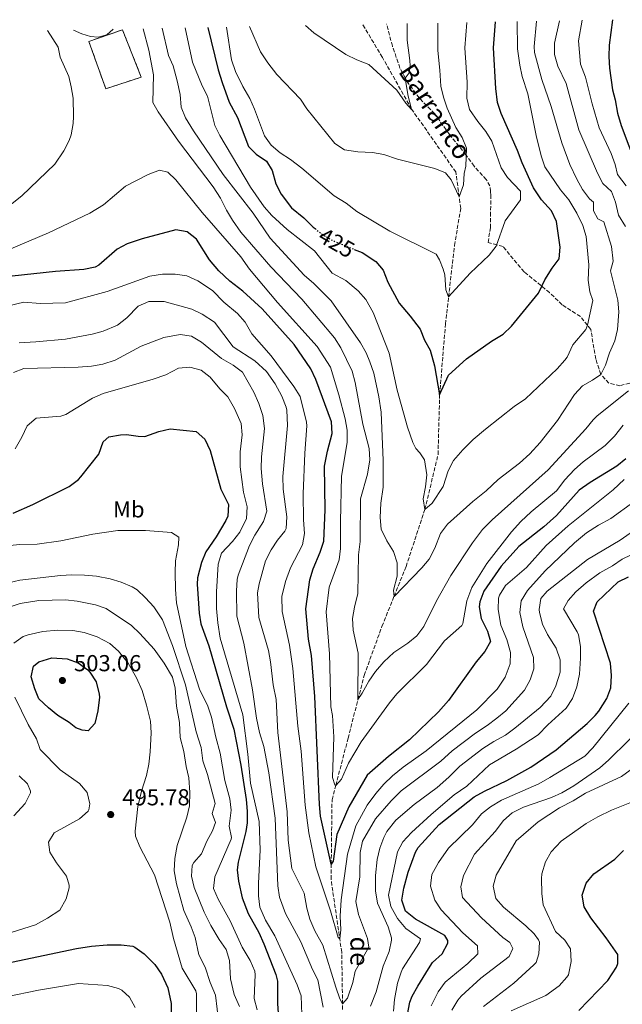
# Model space of a CAD drawing. Units: metres. Extents: x 631765 to 635233, y 4706547 to 4708926.
# Drawn here: x 632314 to 632575, y 4708449 to 4708875 of the extents above; entities that cross this region are included whole.
import ezdxf
from ezdxf.enums import TextEntityAlignment as Align

# ---------------------------------------------------------------- set-up
doc = ezdxf.new("R2010")
doc.units = ezdxf.units.M
doc.header["$MEASUREMENT"] = 0
doc.linetypes.add('DGN Style 3', pattern=[2.435891, 1.739922, -0.695969])
doc.linetypes.add('DGN Style 5', pattern=[1.217945, 0.521977, -0.695969])
for name, color, linetype, lineweight in [('Balsa-alberca', 142, 'Continuous', 0), ('Barranco lineal', 142, 'DGN Style 3', 13), ('construcción   en ruinas', 1, 'Continuous', 0), ('contrucción  en ruinas', 1, 'DGN Style 3', 13), ('Cota de curva de nivel directora', 7, 'Continuous', 0), ('Cota de punto acotado terreno', 7, 'Continuous', 0), ('Curva de nivel directora', 30, 'Continuous', 30), ('Curva de nivel directora no vista', 30, 'DGN Style 5', 30), ('Curva de nivel intermedia', 30, 'Continuous', 0), ('Etiqueta de uso rústico', 92, 'Continuous', 0), ('Punto acotado terreno (símbolo)', 7, 'Continuous', 0), ('Senda', 7, 'DGN Style 3', 0), ('Texto de arroyo-regatas y barrancos', 142, 'Continuous', 0)]:
    doc.layers.add(name, color=color, linetype=linetype, lineweight=lineweight)
doc.styles.add('Style-Arial', font='arial.ttf')

# ---------------------------------------------------------------- blocks, each defined once
blk = doc.blocks.new('5PATER')
at = {"layer": 'Balsa-alberca', "linetype": 'Continuous', "lineweight": 0}
h = blk.add_hatch(color=51, dxfattribs=at)
edge = h.paths.add_edge_path()
edge.add_ellipse((0, 0), major_axis=(-0.11, -0.111), ratio=0.999422, start_angle=0, end_angle=360)

msp = doc.modelspace()

# ---------------------------------------------------------------- linework, layer by layer
at = {"layer": 'Barranco lineal', "color": 142, "linetype": 'DGN Style 3', "lineweight": 13}
msp.add_polyline3d([(632453.87, 4708446.96, 460.45), (632453.47, 4708471.78, 455.92), (632448.84, 4708503.41, 450.96), (632448.93, 4708509.94, 450), (632449.29, 4708537.81, 445.9), (632450.89, 4708543.97, 445), (632456.22, 4708564.43, 442.01), (632460.5, 4708581.17, 440), (632463.19, 4708591.66, 438.74), (632470.88, 4708612.83, 436.74), (632476.1, 4708625.8, 435), (632481.32, 4708638.76, 433.26), (632489.4, 4708663.43, 430), (632495.17, 4708687.21, 427.67), (632495.83, 4708713.04, 425), (632498.37, 4708743.65, 421.46), (632499.72, 4708755.46, 420), (632502.27, 4708777.78, 417.24), (632504.98, 4708793.81, 415.66), (632504.31, 4708798.73, 415), (632502.84, 4708809.55, 413.55), (632483.72, 4708836.76, 410), (632471.07, 4708859.15, 407.55), (632462.52, 4708873.4, 405.45)], dxfattribs=at)
at = {"layer": 'construcción   en ruinas', "color": 1, "linetype": 'Continuous', "lineweight": 0}
msp.add_polyline3d([(632366.74, 4708850.59, 444.16), (632351.37, 4708845.59, 443.37), (632344.09, 4708866.04, 447.53), (632358.6, 4708871.08, 448.21)], close=True, dxfattribs=at)
at = {"layer": 'contrucción  en ruinas', "color": 1, "linetype": 'DGN Style 3', "lineweight": 13}
msp.add_polyline3d([(632351.37, 4708845.59, 443.37), (632344.09, 4708866.04, 447.53), (632358.6, 4708871.08, 448.01), (632366.74, 4708850.59, 444.16), (632351.37, 4708845.59, 443.37)], dxfattribs=at)
at = {"layer": 'Curva de nivel directora', "color": 30, "linetype": 'Continuous', "lineweight": 30, "flags": 128}
for points, elevation in [([(632570.67, 4708875.47), (632569.22, 4708864.49), (632569.05, 4708859.49), (632569.39, 4708854.49), (632570.62, 4708845.06), (632571.84, 4708840.83), (632572.74, 4708834.98), (632574.38, 4708829.68), (632581.4, 4708810.88)], 450), ([(632395.56, 4708872.11), (632399.98, 4708853.79), (632401.78, 4708848.25), (632404.81, 4708839.79), (632408.36, 4708833.1), (632413.07, 4708820.63), (632416.51, 4708817.31), (632420.94, 4708814.21), (632423.37, 4708810.13), (632424.95, 4708804.43), (632427.2, 4708799.98), (632431.73, 4708794.02), (632437.12, 4708789.72), (632441.17, 4708785.67), (632441.94, 4708785.05)], 425), ([(632458.93, 4708776.05), (632462.26, 4708774.68), (632468.19, 4708770.87), (632471.4, 4708767.04), (632473.46, 4708761.85), (632478.37, 4708752.75), (632483.14, 4708747.16), (632487.41, 4708741.5), (632489.24, 4708736.74), (632491.74, 4708732.41), (632493.6, 4708725.68), (632495.82, 4708713.04), (632499.74, 4708721.66), (632507.47, 4708728.61), (632518.25, 4708736.26), (632523.32, 4708739.38), (632526.94, 4708742.84), (632538.62, 4708757.1), (632541.36, 4708762.81), (632544.57, 4708767.92), (632547.62, 4708771.95), (632547.94, 4708776.94), (632546.35, 4708788.11), (632544.27, 4708792.66), (632539.92, 4708797.52), (632536.46, 4708802.73), (632531.5, 4708813.44), (632529.59, 4708818.87), (632522.46, 4708834.81), (632520.94, 4708839.58), (632520.17, 4708845.62), (632519.22, 4708863.23), (632520.03, 4708874.5)], 425), ([(632576.38, 4708685.36), (632572.47, 4708682.24), (632561.05, 4708675.18), (632556.25, 4708671.8), (632546.38, 4708660.85), (632540.86, 4708655.97), (632530.07, 4708647.42), (632522.52, 4708638.94), (632514.92, 4708628.11), (632513.19, 4708623.41), (632512.96, 4708621.26), (632513.78, 4708616.27), (632516.5, 4708610.72), (632517.85, 4708606.36), (632515.43, 4708601.93), (632511.72, 4708597.49), (632499.66, 4708580.8), (632495.36, 4708575.88), (632482.86, 4708563.77), (632473.67, 4708556.54), (632464.48, 4708548.44), (632456.62, 4708534.75), (632451.35, 4708522.72), (632449.81, 4708511.22), (632448.93, 4708509.94), (632444.35, 4708530.73), (632443.79, 4708535.7), (632441.9, 4708582.48), (632440.39, 4708600.19), (632439.13, 4708607.32), (632437.9, 4708620.52), (632439.63, 4708632.97), (632441.06, 4708637.77), (632444.14, 4708645.05), (632445.73, 4708649.79), (632446.25, 4708663.28), (632446.01, 4708682.17), (632447.32, 4708688.73), (632449.32, 4708696.36), (632449, 4708701.37), (632442.22, 4708719.75), (632440.14, 4708724.29), (632432.95, 4708734.9), (632419.04, 4708750.3), (632410.65, 4708758.01), (632405.01, 4708762.35), (632400.26, 4708766.72), (632396.31, 4708771.54), (632390.59, 4708780.49), (632386.63, 4708783.59), (632381.76, 4708784.53), (632367.17, 4708780.65), (632360.7, 4708778.47), (632356.27, 4708776.15), (632348.42, 4708769.28), (632346.79, 4708768.4), (632341.91, 4708767.29), (632329.65, 4708766.48), (632310.82, 4708764.52)], 450), ([(632311.31, 4708661.82), (632319.75, 4708665.6), (632335.54, 4708673.41), (632339.57, 4708676.38), (632340.6, 4708677.54), (632348.4, 4708687.38), (632350.2, 4708692.8), (632352.73, 4708694.87), (632357.68, 4708695.84), (632360.4, 4708695.93), (632365.38, 4708695.17)], 475), ([(632365.38, 4708695.17), (632368.24, 4708695.12), (632374.28, 4708697.24), (632379.18, 4708698.38), (632390.47, 4708697.23), (632394.22, 4708693.92), (632396.48, 4708688.92), (632401.12, 4708672.18), (632404.47, 4708665.62), (632404.17, 4708660.61), (632403.37, 4708658.72), (632399.16, 4708651.63), (632394.68, 4708645.09), (632392.85, 4708640.45), (632391.11, 4708633.83), (632390.86, 4708631.13), (632391.81, 4708618.61), (632392.49, 4708614.03), (632396.02, 4708604.37), (632403.59, 4708578.06), (632406.81, 4708568.33), (632409.77, 4708552.85), (632412.07, 4708537.86), (632412.55, 4708532.88), (632412.53, 4708527.88), (632412.02, 4708524.1), (632408.61, 4708510.78), (632408.24, 4708507.45), (632408.84, 4708502.5), (632410.35, 4708495.42), (632413.03, 4708488.6), (632417.55, 4708480.28), (632419.82, 4708475.4), (632424.96, 4708462.13), (632425.75, 4708459.3), (632425.64, 4708449.45), (632426.73, 4708435.45)], 475), ([(632481.94, 4708444.87), (632482.97, 4708450.19), (632484.02, 4708452.77), (632486.44, 4708457.18), (632491.01, 4708464.63), (632492.82, 4708467.34), (632496.95, 4708471.05), (632499.36, 4708475.67), (632499.42, 4708476.88), (632498.03, 4708479.03), (632485.37, 4708486.11), (632481, 4708489.55), (632479.55, 4708494.35), (632480.3, 4708499.58), (632482.18, 4708506.5), (632485.34, 4708515.17), (632486.62, 4708517.16), (632495.59, 4708527.11), (632510.82, 4708539.13), (632515.19, 4708541.56), (632524.94, 4708546.17), (632535.3, 4708551.87), (632546.24, 4708559.47), (632559.68, 4708570.75), (632563.17, 4708574.31), (632564.72, 4708576.16), (632568.21, 4708581.61), (632569.95, 4708586.3), (632570.27, 4708591.62), (632569.85, 4708596.88), (632562.4, 4708619.49), (632564.02, 4708623.43), (632573.12, 4708632.07), (632577.57, 4708634.37)], 475), ([(632343.78, 4708567.69), (632341.17, 4708567.99), (632338.39, 4708568.99), (632335.52, 4708571.23), (632330.68, 4708574.29), (632326.62, 4708577.53), (632322.41, 4708581.51), (632320.65, 4708585.87), (632319.12, 4708590.97), (632320.12, 4708595.57), (632322.42, 4708597.5), (632328.09, 4708599.21), (632334.74, 4708598.74), (632339.45, 4708597.06), (632343.63, 4708594), (632344.55, 4708593.03), (632347.21, 4708588.81), (632348.57, 4708583.56), (632348.6, 4708582.24), (632347.88, 4708576.32), (632346.59, 4708570.77), (632343.78, 4708567.69)], 500), ([(632556.13, 4708446.63), (632568.63, 4708459.52), (632572.32, 4708465.32), (632572.98, 4708466.99), (632572.88, 4708470.83), (632567.89, 4708478.11), (632561.22, 4708486.74), (632558.32, 4708491.53), (632557.53, 4708496.51), (632559.32, 4708501.77), (632562.6, 4708505.75), (632571.71, 4708512.16), (632575.43, 4708515.88)], 500), ([(632305.01, 4708466.32), (632338.69, 4708473.42), (632345.15, 4708474.38), (632351.97, 4708474.98), (632358.09, 4708475.03), (632363.04, 4708474.38), (632363.98, 4708474.01), (632368.01, 4708471.05), (632372.65, 4708466.46), (632375.46, 4708462.33), (632378.28, 4708456.35), (632379.66, 4708449.58), (632379.67, 4708443.57)], 500)]:
    msp.add_lwpolyline(points, dxfattribs=dict(at, elevation=elevation))
at = {"layer": 'Curva de nivel directora no vista', "color": 30, "linetype": 'DGN Style 5', "lineweight": 30, "elevation": 425, "flags": 128}
msp.add_lwpolyline([(632441.94, 4708785.05), (632445.27, 4708782.37), (632449.61, 4708779.87), (632458.93, 4708776.05)], dxfattribs=at)
at = {"layer": 'Curva de nivel intermedia', "color": 30, "linetype": 'Continuous', "lineweight": 0, "flags": 128}
for points, elevation in [([(632375.73, 4708871.73), (632378.45, 4708860), (632380.48, 4708855.43), (632382.32, 4708849), (632383.57, 4708843.08), (632384.07, 4708837.63), (632385.94, 4708832.99), (632389.32, 4708827.33), (632402.21, 4708808.51), (632415.16, 4708791.66), (632422.49, 4708780.85), (632437.24, 4708764.9), (632441.38, 4708761.3), (632448.96, 4708753.83), (632461.67, 4708735.62), (632464.04, 4708731.22), (632465.64, 4708727.38), (632467.41, 4708722.42), (632469.51, 4708712.27), (632470.56, 4708705.51), (632471.4, 4708684.65), (632471.4, 4708673.11), (632470.34, 4708666.22), (632470.11, 4708659.94), (632470.53, 4708654.96), (632472.97, 4708649.94), (632475.81, 4708645.26), (632477.51, 4708640.43), (632477.4, 4708634.56), (632475.81, 4708628.6), (632476.1, 4708625.8), (632488.11, 4708638.13), (632491.38, 4708641.91), (632493.77, 4708646.65), (632496.23, 4708653.1), (632499.27, 4708657.08), (632510.17, 4708666.95), (632515.96, 4708671.56), (632521.21, 4708676.5), (632530.37, 4708683.51), (632534.89, 4708687.6), (632539.32, 4708692.4), (632546.87, 4708701.95), (632554.21, 4708713.26), (632557.65, 4708716.96), (632562.05, 4708719.4), (632565.61, 4708721.91), (632567.57, 4708725.92), (632569.31, 4708731.21), (632571.72, 4708736.44), (632572.79, 4708741.32), (632573.32, 4708749.01), (632573.02, 4708754), (632569.74, 4708766.76), (632570.96, 4708770.88), (632570.18, 4708777.29), (632566.84, 4708787.96), (632564.25, 4708789.33), (632562.44, 4708792.68), (632562.38, 4708796.52), (632560.67, 4708797.98), (632557.7, 4708802), (632555.14, 4708806.46), (632552.13, 4708812.81), (632548.75, 4708822.22), (632544.04, 4708837.84), (632540.07, 4708849.58), (632536.92, 4708861.26), (632536.81, 4708863.82), (632537.74, 4708874.84)], 435), ([(632576.25, 4708785.94), (632573.27, 4708790.82), (632571.89, 4708796.46), (632570.16, 4708801.15), (632566.5, 4708804.54), (632564.18, 4708808.97), (632556.01, 4708827.84), (632550.53, 4708847.88), (632547.06, 4708855.35), (632545.57, 4708860.38), (632545.57, 4708865.38), (632547.72, 4708875.03)], 440), ([(632576.54, 4708803.58), (632572.81, 4708808.51), (632571.73, 4708812.81), (632570.03, 4708817.51), (632564.87, 4708828.68), (632561.8, 4708839.02), (632558.98, 4708850.58), (632556.86, 4708856.28), (632555.96, 4708866.26), (632557.49, 4708875.22)], 445), ([(632300.59, 4708791.68), (632306.41, 4708793.56), (632310.81, 4708795.93), (632315.05, 4708799.19), (632329.37, 4708812.88), (632333.19, 4708818.68), (632335.47, 4708823.12), (632336.38, 4708825.61), (632337.3, 4708830.55), (632337.47, 4708833.58), (632337.2, 4708841.47), (632336.45, 4708846.41), (632335.37, 4708850.82), (632331.59, 4708859.19), (632330.84, 4708863.63), (632326.18, 4708870.78)], 440), ([(632337.41, 4708871), (632340.96, 4708869.38), (632344.82, 4708868.23), (632348.14, 4708867.88), (632351.82, 4708868.95), (632354.63, 4708871.33)], 445), ([(632367.49, 4708871.57), (632370.03, 4708862.26), (632371.96, 4708851.54), (632371.68, 4708839.63), (632374.04, 4708835.62), (632382.9, 4708822.88), (632397.9, 4708803.15), (632401.07, 4708798.15), (632403.66, 4708793), (632406.26, 4708788.72), (632409.89, 4708783.52), (632422.81, 4708768.55), (632436.26, 4708754.54), (632450.3, 4708737.7), (632453.05, 4708733.42), (632458.01, 4708723.32), (632459.22, 4708718.47), (632462.63, 4708700.33), (632465.36, 4708689.92), (632465.69, 4708684.93), (632464.6, 4708678.78), (632461.6, 4708668.01), (632461.43, 4708649.59), (632460.71, 4708643.78), (632460.51, 4708627.05), (632458.99, 4708621.22), (632458.19, 4708616.22), (632458.46, 4708611.22), (632460.66, 4708601.21), (632460.5, 4708581.17), (632462.35, 4708583.9), (632465.16, 4708589.2), (632468.06, 4708593.28), (632471.67, 4708597.48), (632475.97, 4708601.56), (632482.03, 4708605.6), (632485.93, 4708608.73), (632488.94, 4708612.79), (632494.49, 4708623.96), (632500.64, 4708634.83), (632510, 4708648.97), (632514.42, 4708654.75), (632518.53, 4708659), (632542.82, 4708680.6), (632559.04, 4708698.37), (632562.22, 4708702.25), (632564.01, 4708704.05), (632577.59, 4708714.79)], 440), ([(632385.71, 4708871.92), (632388.95, 4708857.1), (632393.09, 4708846.78), (632395.42, 4708842.34), (632398.5, 4708829.74), (632400.79, 4708825.3), (632414.04, 4708803.01), (632419.98, 4708794.47), (632423.28, 4708790.72), (632429.91, 4708784.72), (632441.76, 4708775.38), (632449.38, 4708765.81), (632455.3, 4708762.53), (632460.63, 4708758.1), (632463.94, 4708754.35), (632467.12, 4708748.69), (632474.06, 4708731.15), (632477.45, 4708715.13), (632481.89, 4708699.02), (632484.22, 4708692.45), (632485.61, 4708689.84), (632487.32, 4708688.05), (632489.27, 4708684.91), (632490.25, 4708678.52), (632489.74, 4708673.33), (632488.78, 4708668.1), (632489.4, 4708663.43), (632492.61, 4708666.13), (632497.32, 4708673.44), (632499.57, 4708680.12), (632501.79, 4708684.62), (632505.9, 4708689.33), (632510.42, 4708693.72), (632515.68, 4708698.19), (632528.1, 4708707.98), (632532.93, 4708711.42), (632546.68, 4708724.38), (632550.02, 4708728.11), (632551.05, 4708729.45), (632553.53, 4708734.69), (632559.16, 4708741.38), (632559.8, 4708743.2), (632562.12, 4708753.96), (632560.78, 4708757.72), (632560.1, 4708762.67), (632560.46, 4708769.31), (632559.31, 4708781.63), (632557.79, 4708786.38), (632555.24, 4708791.78), (632551.7, 4708797.5), (632548.13, 4708801.79), (632541.42, 4708811.83), (632539.78, 4708816.56), (632537.63, 4708825.4), (632534.03, 4708843.35), (632531.62, 4708850.86), (632530.51, 4708855.74), (632529.57, 4708862.9), (632529.35, 4708874.68)], 430), ([(632403.56, 4708872.27), (632405.79, 4708858.03), (632407.5, 4708853.04), (632410.64, 4708846.59), (632413.68, 4708841.37), (632415.75, 4708836.81), (632420.01, 4708825.15), (632422.99, 4708821.13), (632426.81, 4708817.78), (632431.28, 4708815.02), (632436.26, 4708811.2), (632450.24, 4708799.23), (632455.35, 4708796.11), (632460.06, 4708792.47), (632474.3, 4708784), (632494.29, 4708773.94), (632495.81, 4708771.54), (632497.36, 4708767.51), (632498.07, 4708764.96), (632498.46, 4708758.53), (632499.72, 4708755.46), (632509.06, 4708765.73), (632517.31, 4708773.47), (632520.37, 4708777.38), (632524.16, 4708788.35), (632530.82, 4708797.49), (632530.9, 4708801.27), (632525.27, 4708807.18), (632522.44, 4708811.33), (632518.48, 4708822.86), (632515.81, 4708827.09), (632512.34, 4708831.38), (632508.74, 4708836.59), (632507.66, 4708841.49), (632507.74, 4708848.38), (632506.8, 4708863.28), (632507.63, 4708874.26)], 420), ([(632413.55, 4708872.46), (632418.29, 4708861.55), (632421.45, 4708856.77), (632425.43, 4708851.73), (632435.57, 4708841.02), (632438.37, 4708836.87), (632450.44, 4708821.83), (632454.65, 4708819.08), (632460.38, 4708818.22), (632466.82, 4708817.98), (632471.75, 4708817.11), (632477.67, 4708815.06), (632493.72, 4708811), (632498.38, 4708809.2), (632500.88, 4708806.19), (632504.31, 4708798.73), (632506.18, 4708803.96), (632506.51, 4708808.88), (632507.13, 4708812.13), (632507.46, 4708819.87), (632505.65, 4708824.44), (632502.88, 4708828.77), (632499.15, 4708837.13), (632497.47, 4708841.87), (632496.35, 4708846.74), (632495.98, 4708853.68), (632495.04, 4708862.09), (632495.13, 4708874.02)], 415), ([(632437.75, 4708872.92), (632441.41, 4708869.81), (632455.26, 4708860.38), (632459.95, 4708858.04), (632465.21, 4708856.1), (632477.39, 4708845), (632481.23, 4708839.3), (632483.66, 4708836.53), (632482.1, 4708843.08), (632480.95, 4708850.21), (632482.67, 4708852.47), (632483.02, 4708855.48), (632482.98, 4708857.87), (632481.86, 4708866.61), (632481.85, 4708873.77)], 410), ([(632359.85, 4708803.38), (632369.75, 4708808.53), (632374.57, 4708810.36), (632378.23, 4708809.54), (632381.66, 4708806.09), (632393.15, 4708791.98), (632409.85, 4708772.76), (632413.57, 4708767.55), (632425.68, 4708753.05), (632442.92, 4708734.04), (632448.64, 4708725.13), (632452.23, 4708713.07), (632455.03, 4708702.67), (632455.77, 4708697.72), (632455.85, 4708692.48), (632453.41, 4708677.95), (632452.92, 4708658.32), (632452.97, 4708646.58), (632452.32, 4708641.62), (632448.11, 4708629.84), (632446.8, 4708619.16), (632448.24, 4708601.04), (632448.75, 4708577.99), (632449.49, 4708574.29), (632450.11, 4708564.99), (632449.43, 4708547.49), (632450.47, 4708544.24), (632450.89, 4708543.97), (632453.31, 4708546.7), (632456.47, 4708553.7), (632461.89, 4708562.94), (632474.12, 4708579.82), (632477.27, 4708583.72), (632490.16, 4708596.35), (632497.9, 4708606.65), (632505.4, 4708613.3), (632505.88, 4708614.06), (632507.54, 4708623.94), (632509.74, 4708629.63), (632516.31, 4708640.13), (632526.96, 4708653.76), (632531.04, 4708658.31), (632535.45, 4708662.47), (632546.36, 4708671.51), (632549.99, 4708676.36), (632554.17, 4708680.74), (632557.92, 4708684.04), (632567.49, 4708691.21), (632571.47, 4708695.25), (632575.31, 4708699.9)], 445), ([(632308.57, 4708775.5), (632326.57, 4708783.28), (632344.52, 4708791.73), (632350.32, 4708795.33), (632359.85, 4708803.38)], 445), ([(632309.27, 4708751.59), (632315.93, 4708753.18), (632322.95, 4708752.68), (632334.01, 4708752.98), (632351.91, 4708757.75), (632370.51, 4708764.45), (632375.96, 4708765.28), (632381.43, 4708765.3), (632386.38, 4708764.63), (632391.28, 4708762.37), (632397.59, 4708758.28), (632402.53, 4708753.23), (632408.34, 4708748.26), (632411.63, 4708744.5), (632414.62, 4708739.46), (632422.94, 4708729.95), (632432.73, 4708716.62), (632435.44, 4708712.41), (632438.27, 4708701.22), (632438.4, 4708699.65), (632437.53, 4708687.77), (632436.86, 4708670.21), (632436.97, 4708658.95), (632437.4, 4708653.09), (632436.45, 4708648.18), (632431.31, 4708638.23), (632429.09, 4708632.22), (632427.6, 4708625.79), (632427.77, 4708619.34), (632430.82, 4708604.76), (632432.31, 4708594.56), (632434.5, 4708569.68), (632435.96, 4708558.84), (632437.59, 4708535.47), (632439.28, 4708523.46), (632442.23, 4708508.76), (632448.68, 4708489.78), (632451.87, 4708478.13), (632452.61, 4708477.65), (632453.05, 4708481.49), (632452.84, 4708487.47), (632453.26, 4708494.51), (632455.93, 4708514.19), (632459.64, 4708526.53), (632464.47, 4708535.5), (632468.19, 4708540.49), (632471.76, 4708544.6), (632475.48, 4708548.23), (632480.01, 4708551.88), (632490.07, 4708558.92), (632511.94, 4708576.79), (632520.74, 4708585.72), (632524.16, 4708590.91), (632526.36, 4708596.61), (632526.57, 4708601.62), (632524.9, 4708607.11), (632522.38, 4708613.4), (632521.19, 4708620.13), (632521.35, 4708625.12), (632521.7, 4708626.34), (632524.36, 4708630.6), (632533.44, 4708638.38), (632541.99, 4708647.85), (632551.43, 4708656.43), (632570.94, 4708671.99), (632575.66, 4708676.38)], 455), ([(632313.94, 4708735.55), (632321.16, 4708735.96), (632333.95, 4708737.24), (632345.45, 4708739.38), (632350.3, 4708740.61), (632356.38, 4708743.27), (632360.45, 4708746.44), (632365.35, 4708751.51), (632370, 4708753.5), (632376.59, 4708753.51), (632388.65, 4708750.2), (632393.15, 4708748.06), (632398.41, 4708744.51), (632406.57, 4708733.83), (632415.89, 4708727.87), (632420.99, 4708723.22), (632424.71, 4708717.87), (632427.57, 4708712.45), (632429.43, 4708707.81), (632429.76, 4708706.42), (632430, 4708699.75), (632427.93, 4708677.79), (632428.07, 4708672.2), (632429.76, 4708660.22), (632429.45, 4708655.26), (632428.92, 4708654), (632425.72, 4708650.16), (632422.93, 4708645.92), (632420.42, 4708641.25), (632417.68, 4708631.32), (632417.01, 4708627.43), (632417.57, 4708616.77), (632421.73, 4708602.42), (632422.72, 4708597.52), (632423.79, 4708587.61), (632425.1, 4708581.23), (632425.9, 4708566.88), (632429.87, 4708532.6), (632430.34, 4708520.27), (632431.94, 4708508), (632437.2, 4708497.37), (632438.37, 4708490.92), (632439.7, 4708486.1), (632441.9, 4708481.13), (632445.37, 4708474.92), (632450.93, 4708456.65), (632452.67, 4708451.69), (632453.82, 4708449.43), (632455.95, 4708451.96), (632458.27, 4708458.74), (632459.31, 4708463.63), (632465.17, 4708474.03), (632464.57, 4708477.73), (632460.75, 4708488.09), (632459.51, 4708493.72), (632461.3, 4708504.38), (632461.4, 4708515.04), (632462.5, 4708519.92), (632468.11, 4708529.52), (632474.91, 4708537.33), (632479.26, 4708541.62), (632496.38, 4708554.53), (632501.23, 4708558.92), (632511.29, 4708566.63), (632516.43, 4708569.96), (632520.63, 4708573.13), (632524.46, 4708576.34), (632532.5, 4708585.19), (632535, 4708589.68), (632536.6, 4708594.43), (632536.53, 4708599.45), (632531.86, 4708612.63), (632530.54, 4708618.88), (632531.09, 4708623.85), (632533.9, 4708628.32), (632541.52, 4708636.84), (632554.27, 4708649.01), (632559.39, 4708653.28), (632564.53, 4708656.67), (632569.88, 4708659.59), (632579.88, 4708666.76)], 460), ([(632311.48, 4708722.74), (632315.91, 4708724.43), (632339.37, 4708725.01), (632345.16, 4708725.51), (632350.09, 4708726.38), (632355.5, 4708728.12), (632366.74, 4708734.15), (632376.48, 4708737.86), (632383.52, 4708739.21), (632388.47, 4708738.51), (632392.79, 4708735.86), (632401.39, 4708728.87), (632406.54, 4708725.96), (632410.48, 4708722.88), (632415.49, 4708714.3), (632417.67, 4708709.28), (632419.37, 4708704.11), (632420.07, 4708698.46), (632418.71, 4708686.23), (632418.59, 4708681.23), (632419.24, 4708674.58), (632421.05, 4708662.66), (632419.57, 4708658.25), (632415.82, 4708652.32), (632413.5, 4708647.88), (632408.66, 4708635.06), (632408.17, 4708633.18), (632407.92, 4708628.18), (632408.12, 4708617.25), (632411.11, 4708605.63), (632414.81, 4708585.4), (632416.56, 4708573.15), (632417.88, 4708566.97), (632419.8, 4708560.86), (632421.94, 4708549.43), (632424.74, 4708529.86), (632425.82, 4708500.59), (632426.57, 4708495.66), (632429.17, 4708488.61), (632435.73, 4708476.33), (632440.85, 4708464.34), (632443.12, 4708459.86), (632445.5, 4708448.09)], 465), ([(632312.18, 4708689.71), (632315.07, 4708694.76), (632317.4, 4708699.65), (632321.24, 4708702.96), (632331.92, 4708703.88), (632334.03, 4708704.59), (632345.63, 4708711.63), (632350.18, 4708713.72), (632371.87, 4708719.86), (632377.43, 4708721.79), (632382.8, 4708724.59), (632387.78, 4708725.12), (632392.59, 4708723.76), (632396.61, 4708720.76), (632400.74, 4708715.72), (632404.26, 4708712.16), (632407.01, 4708707.11), (632409.9, 4708700.74), (632410.41, 4708695.76), (632409.59, 4708688.37), (632409.53, 4708681.88), (632410.9, 4708671.01), (632412.54, 4708664.57), (632412.26, 4708659.58), (632409.37, 4708653.68), (632406.21, 4708649.67), (632401.47, 4708644.58), (632399.98, 4708639.81), (632399.23, 4708627.82), (632399.24, 4708620.63), (632399.82, 4708614.34), (632400.88, 4708607.76), (632410.62, 4708574.54), (632412.89, 4708557.5), (632413.96, 4708545.05), (632417.76, 4708528.44), (632418.18, 4708516.02), (632417.41, 4708501.75), (632417.5, 4708496.21), (632418.07, 4708491.25), (632420.47, 4708485.62), (632424.57, 4708478.85), (632434.26, 4708457.7), (632435.96, 4708452.99), (632436.38, 4708440.77)], 470), ([(632308.41, 4708647.79), (632314.23, 4708648.31), (632321.71, 4708648.44), (632332, 4708649.88), (632345.79, 4708652.74), (632356.66, 4708654.4), (632368.56, 4708654.38), (632379.84, 4708653.49), (632382.97, 4708651.45), (632382.82, 4708648.21), (632381.59, 4708641.18), (632381.37, 4708636.18), (632381.52, 4708628.76), (632382.01, 4708623.04), (632385.96, 4708604.08), (632391.98, 4708585.62), (632395.49, 4708578.27), (632397.12, 4708573.54), (632398.94, 4708564.9), (632400.81, 4708557.92), (632402.93, 4708546.17), (632405.04, 4708538.23), (632405.59, 4708533.25), (632404.76, 4708526.35), (632405.71, 4708521.4), (632405.59, 4708520.77), (632398.5, 4708504.4), (632398.06, 4708499.38), (632399.94, 4708494.71), (632405.21, 4708485.45), (632410.46, 4708473.97), (632413.79, 4708468.22), (632415.84, 4708463.59), (632416.05, 4708462.05), (632415.61, 4708451.79), (632416.9, 4708446.88)], 480), ([(632465.88, 4708448.48), (632468.31, 4708454.68), (632471.45, 4708465.73), (632473.97, 4708472.1), (632475, 4708477.04), (632474.95, 4708478.05), (632473.53, 4708482.82), (632468.98, 4708493.07), (632468.07, 4708498.45), (632468.04, 4708505.06), (632468.74, 4708511.95), (632470.01, 4708516.83), (632471.7, 4708521.52), (632472.99, 4708524.09), (632476.96, 4708528.94), (632484.88, 4708535.82), (632494.74, 4708543.13), (632499.8, 4708547.52), (632504.57, 4708552.32), (632514.57, 4708559.97), (632519.31, 4708563.08), (632524.32, 4708565.8), (632528.35, 4708568.76), (632539.37, 4708577.78), (632543.95, 4708582.63), (632546.14, 4708587.12), (632548.01, 4708593), (632548.01, 4708598.37), (632546.32, 4708603.42), (632542.57, 4708609.33), (632540.41, 4708613.83), (632539.06, 4708618.87), (632538.89, 4708620.13), (632539.69, 4708624.93), (632542.32, 4708628.13), (632559.85, 4708641.78), (632574.01, 4708650.24), (632584.02, 4708657.28)], 465), ([(632479.99, 4708519.59), (632483.67, 4708523.69), (632492.24, 4708531.44), (632502.16, 4708539.92), (632507.63, 4708543.67), (632517.36, 4708552.97), (632529.02, 4708559.71), (632538.51, 4708565.88), (632542.73, 4708570.26), (632550.56, 4708577.52), (632553.32, 4708581.68), (632555.28, 4708586.74), (632556.31, 4708592.23), (632556.82, 4708599.13), (632556.81, 4708604.13), (632555.89, 4708609.23), (632555.34, 4708610.47), (632549.45, 4708620.38), (632551.51, 4708624.01), (632554.82, 4708627.76), (632559.28, 4708631.68), (632565.19, 4708636.03), (632570.68, 4708639.13), (632574.84, 4708641.9), (632585.96, 4708647.35)], 470), ([(632309.35, 4708631.76), (632314.23, 4708632.88), (632331.76, 4708634.82), (632336.76, 4708635.1), (632342.16, 4708635.08), (632347.39, 4708634.55), (632353.3, 4708633.49), (632358.09, 4708632.05), (632362.75, 4708629.99), (632364.91, 4708628.61), (632368.61, 4708625.25), (632372.12, 4708621.29), (632375.92, 4708615.63), (632380.21, 4708604.51), (632385.82, 4708587.52), (632390.46, 4708567.25), (632392.66, 4708560.47), (632393.36, 4708554.61), (632395.35, 4708548.71), (632398.65, 4708536.22), (632397.37, 4708531.88), (632398.85, 4708527.92), (632397.63, 4708524.4), (632395.07, 4708519.84), (632392.8, 4708514.4), (632389.48, 4708510.65), (632388.76, 4708509.41), (632388.5, 4708504.69), (632389.61, 4708499.81), (632393.99, 4708489.1), (632396.86, 4708483.41), (632400.48, 4708477.3), (632403.52, 4708473.03), (632404.85, 4708468.2), (632405.28, 4708460.24), (632407, 4708453.46), (632409.18, 4708448.3)], 485), ([(632309.57, 4708621.13), (632314.32, 4708622.71), (632322.41, 4708624.1), (632334.01, 4708624.29), (632338.98, 4708623.79), (632346.86, 4708622.2), (632351.59, 4708620.53), (632362.45, 4708613.28), (632366.05, 4708609.82), (632372.32, 4708602.99), (632376.61, 4708596.92), (632380.21, 4708590.9), (632381.46, 4708586.06), (632381.97, 4708578.25), (632383.23, 4708571.26), (632383.53, 4708564.72), (632385.12, 4708558.68), (632386.1, 4708552.15), (632387.34, 4708547.3), (632387.7, 4708540.97), (632387.66, 4708535.11), (632386.47, 4708530.25), (632382.32, 4708518.03), (632381.21, 4708512.41), (632381.03, 4708507.01), (632381.93, 4708501.43), (632385.2, 4708489.88), (632388.37, 4708482.85), (632390.07, 4708478.13), (632391.6, 4708470.69), (632394.45, 4708465.34), (632396.57, 4708458.77), (632398.82, 4708453.27), (632400.37, 4708441.09)], 490), ([(632311.63, 4708605.52), (632315.7, 4708608.44), (632317.84, 4708609.26), (632324.09, 4708610.71), (632330.69, 4708611.15), (632337.17, 4708611.12), (632342.07, 4708610.19), (632347.6, 4708608.26), (632353.18, 4708605.45), (632356.93, 4708602.13), (632361.12, 4708596.92), (632364.73, 4708590.52), (632367.09, 4708585.13), (632369, 4708578.75), (632370.79, 4708571.8), (632370.98, 4708566.81), (632370.6, 4708558.58), (632370.01, 4708553.24), (632368.94, 4708548.36), (632366.82, 4708541.46), (632365.32, 4708534.88), (632364.05, 4708524.21), (632364.18, 4708521.99), (632366.13, 4708517.38), (632372.41, 4708505.26), (632379.07, 4708484.79), (632380.61, 4708477.74), (632384.46, 4708464.98), (632390.31, 4708455.06), (632390.57, 4708453.82), (632390.69, 4708442.62)], 495), ([(632307.73, 4708479.53), (632321.02, 4708483.72), (632326.17, 4708486.5), (632331.44, 4708489.96), (632334.26, 4708494.86), (632335.57, 4708499.75), (632335.57, 4708500.82), (632334.31, 4708504.71), (632330.1, 4708510.44), (632327.19, 4708515.18), (632326.65, 4708519.42), (632329.07, 4708523.44), (632340.04, 4708529.49), (632343.73, 4708532.82), (632344.09, 4708533.4), (632344.46, 4708536.1), (632343.29, 4708540.94), (632340, 4708544.8), (632331.6, 4708550.8), (632323.03, 4708559.5), (632321.41, 4708564.19), (632317.86, 4708570.41), (632312.01, 4708582.25)], 495), ([(632513.94, 4708531.76), (632517.91, 4708534.79), (632522.59, 4708537.7), (632538.75, 4708544.67), (632543.55, 4708547.42), (632558.73, 4708556.7), (632562.2, 4708560.3), (632577.71, 4708579.67)], 480), ([(632525.98, 4708469.95), (632527.47, 4708473.42), (632526.15, 4708476.09), (632523.22, 4708478.13), (632513.9, 4708486.75), (632505.8, 4708495.52), (632504.99, 4708500.1), (632506.12, 4708504.97), (632510.95, 4708514.28), (632519.84, 4708524.08), (632523.41, 4708528.86), (632527.16, 4708532.16), (632532.09, 4708534.63), (632544.22, 4708538.84), (632548.79, 4708540.87), (632553.86, 4708543.87), (632565.13, 4708551.66), (632568.94, 4708554.88), (632586.57, 4708572.24)], 485), ([(632514.8, 4708448.31), (632527.99, 4708458.37), (632536.61, 4708466.35), (632537.55, 4708467.43), (632538.78, 4708471.09), (632538.99, 4708476.13), (632538.61, 4708477.23), (632536.75, 4708479.76), (632533.21, 4708483.29), (632523.41, 4708491.35), (632520.17, 4708495.12), (632518.94, 4708500.37), (632520.35, 4708505.12), (632529.02, 4708519.97), (632538.53, 4708528.22), (632547.71, 4708534.24), (632553.69, 4708537.36), (632559.03, 4708540.62), (632574.47, 4708547.85), (632579.9, 4708551.82)], 490), ([(632311.57, 4708530.91), (632316.55, 4708536.25), (632318.77, 4708540.84), (632318.82, 4708541.48), (632317.49, 4708544.63), (632313.89, 4708548.23)], 490), ([(632526.85, 4708446.49), (632541.85, 4708453.08), (632547.59, 4708457.28), (632550.93, 4708460.97), (632551.56, 4708462.07), (632552.81, 4708467.82), (632552.46, 4708473.21), (632550.03, 4708477.09), (632545.93, 4708480.73), (632540.68, 4708492.31), (632540.07, 4708497.28), (632539.99, 4708503.78), (632540.12, 4708505.79), (632541.59, 4708510.94), (632544.04, 4708515.31), (632548.47, 4708519.82), (632559.19, 4708527.48), (632564.27, 4708530.46), (632570.23, 4708533.25), (632584.64, 4708539.09)], 495), ([(632492.14, 4708448.63), (632495.21, 4708454.65), (632498.24, 4708458.8), (632508.11, 4708466.91), (632512.42, 4708471.17), (632512.23, 4708474.6), (632505.92, 4708480.27), (632496.47, 4708490.13), (632493.72, 4708494.3), (632491.85, 4708500.44), (632492.46, 4708505.4), (632495.35, 4708510.61), (632499.65, 4708516.84), (632510.04, 4708526.97), (632513.94, 4708531.76)], 480), ([(632475.82, 4708446.34), (632476.31, 4708451.32), (632477.68, 4708458.45), (632479.15, 4708463.23), (632479.81, 4708464.67), (632487.12, 4708476.01), (632487.53, 4708477.65), (632481.27, 4708482.07), (632477.6, 4708486.37), (632474.74, 4708491.56), (632473.74, 4708496.51), (632477.56, 4708515.22), (632479.99, 4708519.59)], 470), ([(632501.13, 4708446.75), (632503.67, 4708451.11), (632505.14, 4708452.75), (632513.72, 4708460.58), (632525.98, 4708469.95)], 485), ([(632308.28, 4708452.45), (632322.29, 4708455.38), (632339.62, 4708458.29), (632352.14, 4708457.47), (632356.92, 4708456.1), (632358.38, 4708455.34), (632361.67, 4708452.29), (632364.13, 4708447.88)], 505)]:
    msp.add_lwpolyline(points, dxfattribs=dict(at, elevation=elevation))
at = {"layer": 'Senda', "color": 7, "linetype": 'DGN Style 3', "lineweight": 0}
msp.add_polyline3d([(632578.09, 4708718.17, 439.2), (632573.87, 4708717.03, 438.15), (632569.1, 4708718.13, 436.63), (632565.61, 4708721.91, 435), (632563.39, 4708728.55, 433.47), (632561.23, 4708741.43, 430.38), (632559.8, 4708743.2, 430), (632556.75, 4708746.97, 429.19), (632548.85, 4708752.07, 427.35), (632543.41, 4708757.32, 425.83), (632532.37, 4708766.33, 422.8), (632523.27, 4708777.23, 420.43), (632520.62, 4708777.97, 420), (632516.8, 4708779.04, 419.38), (632517.82, 4708785.34, 418.85), (632517.9, 4708790.59, 418.33), (632517.97, 4708799.31, 418.13), (632517.92, 4708801.18, 417.73), (632517.54, 4708803.52, 416.88), (632516.03, 4708806.31, 416.48), (632510.72, 4708812.04, 415.69), (632507.3, 4708816.9, 415), (632500.07, 4708825.75, 413.52), (632493.74, 4708834.79, 412.4), (632486.96, 4708841.6, 411.34), (632481.81, 4708848.56, 410.29), (632480.95, 4708850.21, 410), (632478.69, 4708854.55, 409.24), (632475.41, 4708864.05, 408.64), (632472.91, 4708873.6, 406.71)], dxfattribs=at)

# ---------------------------------------------------------------- block references
at = {"layer": 'Punto acotado terreno (símbolo)', "color": 7, "linetype": 'Continuous', "lineweight": 0, "xscale": 10, "yscale": 10, "zscale": 10}
for p in [(632332.6, 4708589.43, 503.06), (632353.5, 4708531.39, 495.79)]:
    msp.add_blockref('5PATER', p, dxfattribs=at)

# ---------------------------------------------------------------- texts
at = {"layer": 'Cota de curva de nivel directora', "color": 7, "linetype": 'Continuous', "lineweight": 0, "style": 'Style-Arial'}
msp.add_text('425', height=7, rotation=330.0565, dxfattribs=at).set_placement((632451.26, 4708778.92, 425), align=Align.MIDDLE_CENTER)
at = {"layer": 'Cota de punto acotado terreno', "color": 7, "linetype": 'Continuous', "lineweight": 0, "style": 'Style-Arial'}
for s, p in [('503.06', (632337.63, 4708593.43, 503.06)), ('495.78', (632358.54, 4708535.39, 495.79))]:
    msp.add_text(s, height=7, dxfattribs=at).set_placement(p)
at = {"layer": 'Etiqueta de uso rústico', "color": 92, "linetype": 'Continuous', "lineweight": 0, "style": 'Style-Arial'}
msp.add_text('Mb', height=7, dxfattribs=at).set_placement((632361.33, 4708663.5, 478.9), align=Align.MIDDLE_CENTER)
at = {"layer": 'Texto de arroyo-regatas y barrancos', "color": 142, "linetype": 'Continuous', "lineweight": 0, "style": 'Style-Arial'}
for s, rotation, p in [('Barranco', 303.509, (632477.71, 4708853.02, 408.97)), ('de', 270, (632457.24, 4708478.61, 456.94))]:
    msp.add_text(s, height=8, rotation=rotation, dxfattribs=at).set_placement(p)

doc.saveas('drawing.dxf')
